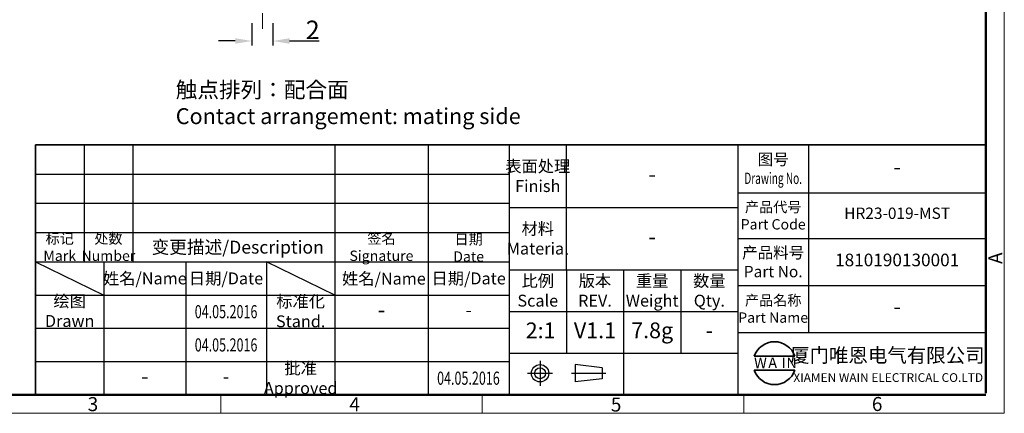
# Model space of a CAD drawing. Units: millimetres. Extents: x 2227 to 2375, y 637 to 742.
# Drawn here: x 2282 to 2375, y 637 to 675 of the extents above; entities that cross this region are included whole.
import ezdxf

# ---------------------------------------------------------------- set-up
doc = ezdxf.new("R2010")
doc.units = ezdxf.units.MM
doc.header["$LTSCALE"] = 65.395
doc.header["$PDMODE"] = 3
doc.header["$PDSIZE"] = 8
doc.linetypes.add('CENTER', pattern=[0.6, 0.375, -0.075, 0.075, -0.075])
doc.layers.get('Defpoints').update_dxf_attribs({"linetype": 'CONTINUOUS'})
for name, color, linetype, lineweight in [('center', 1, 'CENTER', 9), ('Dim', 3, 'CONTINUOUS', 15), ('图框', 7, 'CONTINUOUS', 20), ('打标文字', 3, 'CONTINUOUS', 20)]:
    doc.layers.add(name, color=color, linetype=linetype, lineweight=lineweight)
doc.styles.add('Chinese', font='PMingLiU.ttf')
doc.styles.add('Romans字体', font='romans.shx', dxfattribs={"width": 0.75})
doc.styles.get("Standard").update_dxf_attribs({"font": '仿宋_GB2312.ttf', "width": 0.75})
doc.styles.add('工程字', font='gbenor.shx', dxfattribs={"bigfont": 'gbcbig.shx'})
doc.dimstyles.new('01', dxfattribs={"dimscale": 0.35, "dimtxt": 5, "dimasz": 4.5, "dimexe": 1.2, "dimexo": 0.2, "dimgap": 0.5, "dimtad": 1, "dimdsep": 46, "dimtxsty": 'Romans字体', "dimcen": 0, "dimclrd": 1, "dimclre": 6, "dimclrt": 4, "dimazin": 2, "dimtfac": 1, "dimtofl": 0, "dimtmove": 0, "dimatfit": 3, "dimfxl": 1, "dimtolj": 1, "dimtzin": 0, "dimarcsym": 0})

# ---------------------------------------------------------------- blocks, each defined once
blk = doc.blocks.new('A4')
at = {"layer": '图框', "color": 1, "lineweight": 18}
for p, q in [((2601.11, 480.86), (2601.11, 900.86)), ((2007.12, 480.86), (2601.11, 480.86))]:
    blk.add_line(p, q, dxfattribs=at)
at = {"layer": '图框', "lineweight": 50}
for p, q in [((2594.15, 488.48), (2594.15, 870.86)), ((2014, 487.86), (2594.15, 487.86))]:
    blk.add_line(p, q, dxfattribs=at)
at = {"layer": '图框', "lineweight": 35}
for q in [(2594.15, 582.45), (2234.15, 487.86)]:
    blk.add_line((2234.15, 582.45), q, dxfattribs=at)
at = {"layer": '图框', "lineweight": -3}
for p, q in [((2252.58, 582.45), (2252.58, 538.21)), ((2271.02, 582.45), (2271.02, 538.21)), ((2347.6, 582.45), (2347.6, 487.86)), ((2382.89, 582.45), (2382.89, 487.86)), ((2413.6, 582.45), (2413.6, 487.82)), ((2435.24, 582.45), (2435.24, 535.14)), ((2500.23, 582.45), (2500.23, 487.82)), ((2526.92, 582.45), (2526.92, 511.48)), ((2234.15, 571.39), (2413.6, 571.39)), ((2500.23, 564.34), (2594.15, 564.34)), ((2234.15, 560.33), (2413.6, 560.33)), ((2413.6, 558.79), (2500.23, 558.79)), ((2234.15, 549.27), (2413.6, 549.27)), ((2500.23, 546.97), (2594.15, 546.97)), ((2234.15, 538.21), (2413.6, 538.21)), ((2234.15, 538.21), (2260.11, 525.62)), ((2260.11, 538.21), (2260.11, 487.86)), ((2291.11, 538.21), (2291.11, 487.86)), ((2321.64, 538.21), (2321.64, 487.86)), ((2347.6, 525.62), (2321.64, 538.21)), ((2413.6, 535.14), (2500.23, 535.14)), ((2435.26, 535.14), (2435.26, 503.59)), ((2456.92, 535.14), (2456.92, 487.86)), ((2478.58, 535.14), (2478.58, 503.59)), ((2500.23, 529.22), (2594.15, 529.22)), ((2234.15, 525.62), (2413.6, 525.62)), ((2413.6, 519.36), (2500.23, 519.36)), ((2234.15, 513.03), (2413.6, 513.03)), ((2500.23, 511.48), (2594.15, 511.48)), ((2413.6, 503.59), (2500.23, 503.59)), ((2234.15, 500.45), (2413.6, 500.45))]:
    blk.add_line(p, q, dxfattribs=at)
at = {"layer": '图框', "lineweight": 25}
for p, q in [((2425.3, 500.75), (2425.3, 491.28)), ((2420.57, 496.01), (2430.03, 496.01)), ((2437.24, 496.01), (2450.18, 496.01)), ((2448.76, 498.08), (2438.6, 499.32)), ((2438.6, 499.32), (2438.6, 492.71)), ((2448.76, 498.08), (2448.76, 493.95)), ((2448.76, 493.95), (2438.6, 492.71))]:
    blk.add_line(p, q, dxfattribs=at)
at = {"layer": '图框', "color": 4, "lineweight": 35}
for p, q in [((2506.41, 502.47), (2521.78, 502.47)), ((2506.41, 497.19), (2521.78, 497.19))]:
    blk.add_line(p, q, dxfattribs=at)
at = {"layer": '图框', "color": 6}
for p, q in [((2304.33, 487.86), (2304.33, 480.86)), ((2403.4, 487.86), (2403.4, 480.86)), ((2502.47, 487.86), (2502.47, 480.86))]:
    blk.add_line(p, q, dxfattribs=at)
at = {"layer": '图框', "lineweight": 25}
for radius in [3.3, 2.07]:
    blk.add_circle((2425.3, 496.01), radius, dxfattribs=at)
at = {"layer": '图框', "color": 4, "lineweight": 35}
for start, end in [(18.9524, 161.0476), (198.9524, 341.0476)]:
    blk.add_arc((2514.09, 499.83), 8.13, start, end, dxfattribs=at)
at = {"layer": '图框', "attachment_point": 5}
for s, insert, char_height, width in [('图号{\\Ftxt|c134;\\P\\Fromans|c134;\\W0.65;Drawing No.}', (2513.58, 573.4), 4.3098, 26.6895), ('表面处理\\P{\\Fromans|c134;Finish}', (2424.42, 570.62), 4.5057, 21.64), ('产品代号\\P{\\Fromans|c134;Part Code}', (2513.58, 555.65), 3.918, 26.6895), ('材料\\P{\\Fromans|c134;Material}', (2424.42, 546.97), 4.5057, 21.64), ('标记\\P{\\Fromans|c134;Mark}', (2243.37, 543.74), 3.918, 18.4365), ('处数\\P{\\Fromans|c134;Number }', (2261.8, 543.74), 3.918, 18.4365), ('签名\\P{\\Fromans|c134;Signature} ', (2365.22, 543.74), 3.918, 35.2529), ('日期\\P{\\Fromans|c134;Date}', (2398.25, 543.45), 3.918, 30.7047), ('  变更描述{\\Fromans|c134;/Description}', (2309.31, 543.74), 4.8975, 76.5758), ('产品料号\\P{\\Fromans|c134;Part No.}', (2513.58, 538.09), 4.3098, 26.6895), ('姓名{\\Fromans|c134;/Name\\Ftxt|c134; }', (2275.61, 531.91), 4.5057, 31.0035), ('日期{\\Fromans|c134;/Date}', (2306.37, 531.91), 4.5057, 30.5248), ('姓名{\\Fromans|c134;/Name}', (2366.15, 531.83), 4.5057, 33.8698), ('日期{\\Fromans|c134;/Date}', (2398.25, 531.91), 4.5057, 30.7047), ('比例\\P{\\Fromans|c134;Scale}', (2424.43, 527.25), 4.5057, 21.6587), ('版本\\P{\\Fromans|c134;REV.}', (2446.08, 527.25), 4.5057, 21.6774), ('重量\\P{\\Fromans|c134;Weight}', (2467.75, 527.25), 4.5057, 21.6587), ('数量\\P{\\Fromans|c134;Qty.}', (2489.4, 527.25), 4.5057, 21.6587), ('绘图\\P{\\Fromans|c134;Drawn\\Ftxt|c134; }', (2247.13, 519.55), 4.5057, 25.9602), ('产品名称\\P{\\Fromans|c134;Part Name}', (2513.58, 520.35), 3.918, 26.6895), ('批准\\P{\\Fromans|c134;Approved}', (2334.62, 494.16), 4.5057, 25.9602)]:
    blk.add_mtext(s, dxfattribs=dict(at, insert=insert, char_height=char_height, width=width))
at = {"layer": '图框', "color": 6, "linetype": 'ByBlock', "lineweight": 18, "insert": (2595.1, 537.37), "char_height": 5.3, "width": 5.1158, "attachment_point": 1, "rotation": 90, "style": 'Romans字体'}
blk.add_mtext('A', dxfattribs=at)
at = {"layer": '图框', "insert": (2334.62, 519.43), "char_height": 4.5057, "width": 25.9602, "attachment_point": 5, "style": 'Romans字体'}
blk.add_mtext('{\\fFangSong_GB2312|b0|i0|c134|p49;标准化}\\PStand.', dxfattribs=at)
at = {"layer": '图框', "color": 1, "lineweight": 20, "insert": (2556.82, 502.83), "char_height": 5.3981, "width": 164.6166, "attachment_point": 5}
blk.add_mtext('{\\fSimHei|b0|i0|c134|p2;厦门唯恩电气有限公司}', dxfattribs=at)
at = {"layer": '图框', "color": 1, "lineweight": 20, "char_height": 4.0119, "width": 10.0945, "attachment_point": 1, "style": 'Chinese'}
for s, insert in [('{\\fArial|b0|i0|c0|p34;W}', (2506.36, 501.9)), ('{\\fArial|b0|i0|c0|p34;A}', (2511.72, 501.98)), ('{\\fArial|b0|i0|c0|p34;I}', (2516.72, 501.98)), ('{\\fArial|b0|i0|c0|p34;N}', (2518.58, 501.96))]:
    blk.add_mtext(s, dxfattribs=dict(at, insert=insert))
at = {"layer": '图框', "color": 3, "lineweight": 20, "insert": (2557.16, 494.39), "char_height": 3.305, "width": 136.1712, "attachment_point": 5, "style": '工程字'}
blk.add_mtext('{\\fArial Narrow|b0|i0|c0|p34;XIAMEN WAIN ELECTRICAL CO.LTD}', dxfattribs=at)
at = {"layer": '图框', "color": 6, "char_height": 5.3, "width": 5.1158, "attachment_point": 1, "style": 'Romans字体'}
for s, insert in [('3', (2253.95, 486.99)), ('4', (2353.06, 486.93)), ('5', (2452.09, 486.83)), ('6', (2550.95, 487.03))]:
    blk.add_mtext(s, dxfattribs=dict(at, insert=insert))
blk = doc.blocks.new('*D3')
at = {"layer": 'Defpoints', "color": 0, "linetype": 'Continuous', "lineweight": 5}
for p in [(2303.917, 674.326), (2305.917, 674.326), (2305.917, 672.554)]:
    blk.add_point(p, dxfattribs=at)
at = {"layer": 'Dim', "color": 6, "linetype": 'Continuous', "lineweight": -2}
for p, q in [((2303.917, 674.256), (2303.917, 672.134)), ((2305.917, 674.256), (2305.917, 672.134))]:
    blk.add_line(p, q, dxfattribs=at)
at = {"layer": 'Dim', "color": 1, "linetype": 'Continuous', "lineweight": -2}
for p, q in [((2302.342, 672.554), (2300.767, 672.554)), ((2307.492, 672.554), (2310.292, 672.554))]:
    blk.add_line(p, q, dxfattribs=at)
at = {"layer": 'Dim', "color": 1, "linetype": 'Continuous', "lineweight": 5}
for points in [[(2302.342, 672.816), (2302.342, 672.291), (2303.917, 672.554)], [(2307.492, 672.816), (2307.492, 672.291), (2305.917, 672.554)]]:
    blk.add_solid(points, dxfattribs=at)
at = {"layer": 'Dim', "color": 4, "linetype": 'Continuous', "insert": (2309.679, 674.479), "char_height": 1.75, "attachment_point": 2, "style": 'Romans字体'}
blk.add_mtext('\\A1;2', dxfattribs=at)

msp = doc.modelspace()

# ---------------------------------------------------------------- linework, layer by layer
at = {"layer": 'center', "color": 1, "linetype": 'CENTER', "ltscale": 0.06}
msp.add_line((2304.917, 673.717), (2304.917, 692.417), dxfattribs=at)

# ---------------------------------------------------------------- block references
at = {"layer": 'Dim', "xscale": 0.25, "yscale": 0.25, "zscale": 0.25}
msp.add_blockref('A4', (1724.884, 517.112), dxfattribs=at)

# ---------------------------------------------------------------- texts
at = {"layer": '图框', "color": 3, "attachment_point": 5, "style": 'Romans字体'}
for s, insert, char_height, width in [('-', (2365.018, 660.461), 1.493, 16.8062), ('-', (2341.819, 659.768), 1.493, 16.2487), ('HR23-019-MST', (2365.018, 656.118), 1.07478, 12.10046), ('-', (2341.819, 653.853), 1.493, 16.2487), ('1810190130001', (2365.018, 651.682), 1.19421, 13.44496), ('{\\W0.7;04.05.2016}', (2301.478, 646.944), 1.24396, 7.63119), ('-', (2316.196, 646.944), 1.493, 8.82438), ('-', (2324.446, 646.944), 1.244, 7.67617), ('-', (2365.018, 647.246), 1.493, 16.8062), ('2:1', (2331.259, 644.982), 1.4928, 5.41467), ('V1.1', (2336.406, 644.982), 1.4928, 5.41467), ('7.8g', (2341.821, 644.982), 1.4928, 5.41467), ('{\\W0.7;04.05.2016}', (2301.478, 643.798), 1.24396, 7.63119), ('-', (2347.236, 644.982), 1.493, 5.41467), ('-', (2293.787, 640.651), 1.493, 7.75088), ('-', (2301.478, 640.651), 1.244, 7.63119), ('{\\W0.7;04.05.2016}', (2324.424, 640.651), 1.24396, 7.63119)]:
    msp.add_mtext(s, dxfattribs=dict(at, insert=insert, char_height=char_height, width=width))
at = {"layer": '打标文字', "color": 3, "insert": (2296.716, 668.691), "char_height": 1.5, "width": 36.53992, "attachment_point": 1, "style": 'Romans字体'}
msp.add_mtext('{\\fFangSong_GB2312|b0|i0|c134|p49;\\C3;触点排列：配合面\\Fromans|c134;\\PContact arrangement: mating side}', dxfattribs=at)

# ---------------------------------------------------------------- dimensions: what is measured, and where the dimension line sits
at = {"layer": 'Dim', "color": 2, "linetype": 'Continuous'}
dim = msp.add_linear_dim(base=(2305.917, 672.554), p1=(2303.917, 674.326), p2=(2305.917, 674.326), dimstyle='01', dxfattribs=at)
dim.commit()
dim.dimension.update_dxf_attribs({"geometry": '*D3', "text_midpoint": (2309.679, 672.554), "dimtype": 160})

doc.saveas('drawing.dxf')
